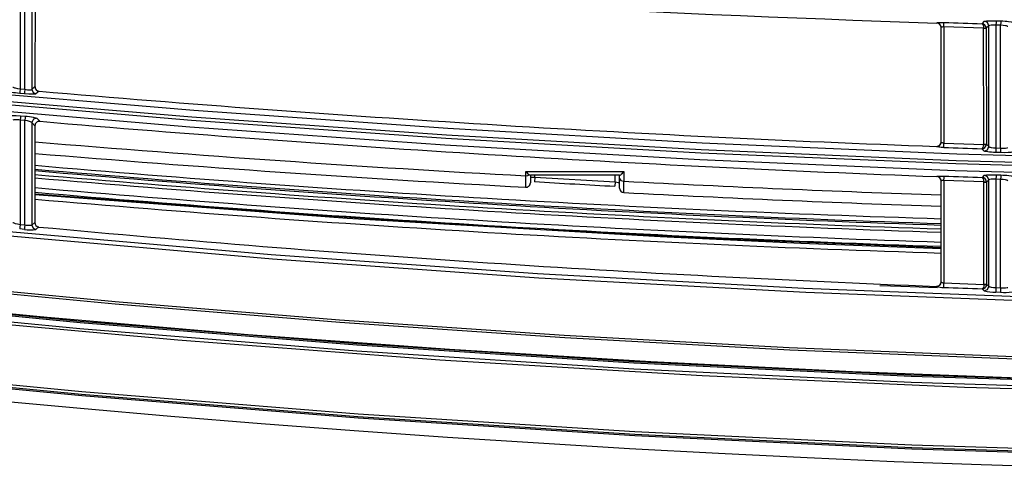
# Model space of a CAD drawing. Extents: x 54 to 1051, y -50 to 164.
# Drawn here: x 390 to 501, y -49 to 1 of the extents above; entities that cross this region are included whole.
import ezdxf

# ---------------------------------------------------------------- set-up
doc = ezdxf.new("R2010")
doc.units = 0
doc.header["$LTSCALE"] = 25.4
doc.header["$MEASUREMENT"] = 0
doc.layers.get('0').update_dxf_attribs({"linetype": 'CONTINUOUS'})
doc.layers.add('DV2_DEFAULT', color=7, linetype='CONTINUOUS')

# ---------------------------------------------------------------- blocks, each defined once
blk = doc.blocks.new('SE24')
at = {"layer": 'DV2_DEFAULT', "color": 7, "linetype": 'Continuous'}
for p, q in [((87.477, 234.417), (87.477, 233.108)), ((87.53, 233.104), (87.53, 234.413)), ((87.61, 234.392), (87.61, 233.102)), ((87.646, 234.352), (87.644, 233.134)), ((97.765, 233.848), (97.765, 233.849)), ((97.813, 232.512), (97.813, 233.799)), ((97.813, 233.799), (97.813, 233.798)), ((98.288, 233.789), (97.843, 233.804)), ((97.843, 233.804), (97.843, 232.501)), ((98.271, 233.84), (98.299, 233.867)), ((98.347, 233.817), (98.318, 233.789)), ((98.347, 232.461), (98.347, 233.817)), ((98.48, 233.823), (98.427, 233.824)), ((98.427, 233.824), (98.427, 232.447)), ((98.428, 233.873), (98.482, 233.872)), ((98.48, 232.445), (98.48, 233.823)), ((98.288, 233.789), (98.288, 233.789)), ((98.29, 232.488), (98.288, 233.789)), ((98.318, 233.791), (98.318, 233.789)), ((98.318, 233.789), (98.32, 232.488)), ((87.61, 233.102), (87.644, 233.134)), ((87.526, 233.053), (87.472, 233.058)), ((87.477, 233.108), (87.53, 233.104)), ((87.69, 233.084), (87.655, 233.052)), ((87.481, 232.807), (87.534, 232.803)), ((87.53, 232.754), (87.477, 232.759)), ((87.477, 232.759), (87.477, 231.588)), ((87.53, 231.583), (87.53, 232.754)), ((87.643, 232.695), (87.61, 232.732)), ((87.61, 232.732), (87.61, 231.581)), ((87.643, 232.695), (87.641, 231.609)), ((87.664, 232.781), (87.697, 232.745)), ((97.813, 232.513), (97.813, 232.512)), ((97.843, 232.501), (98.29, 232.486)), ((98.29, 232.486), (98.29, 232.488)), ((98.32, 232.488), (98.347, 232.461)), ((98.32, 232.488), (98.32, 232.482)), ((97.762, 232.462), (97.762, 232.463)), ((98.295, 232.411), (98.27, 232.437)), ((98.478, 232.394), (98.425, 232.396)), ((98.427, 232.447), (98.48, 232.445)), ((93.153, 232.181), (94.253, 232.181)), ((93.153, 232.133), (93.153, 232.181)), ((93.203, 232.139), (93.203, 232.055)), ((93.203, 232.139), (93.203, 232.139)), ((94.204, 232.139), (93.203, 232.139)), ((93.253, 232.117), (93.253, 232.139)), ((94.153, 232.066), (94.153, 232.139)), ((94.203, 232.102), (94.203, 232.139)), ((94.253, 232.181), (94.253, 232.073)), ((98.275, 232.115), (98.299, 232.139)), ((98.428, 232.145), (98.482, 232.143)), ((93.253, 232.117), (93.25, 232.067)), ((93.253, 232.117), (94.153, 232.066)), ((94.153, 232.066), (94.151, 232.016)), ((94.203, 231.995), (94.203, 232.102)), ((97.765, 232.125), (97.765, 232.127)), ((97.813, 230.942), (97.813, 232.077)), ((97.813, 232.077), (97.813, 232.075)), ((98.291, 232.065), (97.843, 232.081)), ((97.843, 232.081), (97.843, 230.932)), ((98.291, 232.064), (98.291, 232.065)), ((98.293, 230.917), (98.291, 232.064)), ((98.347, 232.089), (98.321, 232.064)), ((98.321, 232.064), (98.321, 232.066)), ((98.321, 232.064), (98.323, 230.918)), ((98.347, 230.893), (98.347, 232.089)), ((98.48, 232.094), (98.427, 232.096)), ((98.427, 232.096), (98.427, 230.879)), ((98.48, 230.877), (98.48, 232.094)), ((87.477, 231.588), (87.53, 231.583)), ((87.61, 231.581), (87.641, 231.609)), ((87.525, 231.533), (87.472, 231.538)), ((87.686, 231.56), (87.655, 231.531)), ((97.813, 230.944), (97.813, 230.942)), ((97.843, 230.932), (98.293, 230.915)), ((97.761, 230.892), (97.761, 230.894)), ((98.295, 230.843), (98.273, 230.866)), ((98.293, 230.915), (98.293, 230.917)), ((98.323, 230.918), (98.323, 230.912)), ((98.323, 230.918), (98.347, 230.893)), ((98.478, 230.826), (98.425, 230.828)), ((98.427, 230.879), (98.48, 230.877))]:
    blk.add_line(p, q, dxfattribs=at)
for points in [[(111.275, 230.83), (108.28, 230.713), (105.284, 230.649), (102.287, 230.646), (99.289, 230.707), (96.293, 230.823), (93.299, 230.987), (90.308, 231.2), (87.32, 231.46)], [(87.309, 231.511), (90.293, 231.251), (93.281, 231.038), (96.271, 230.874), (99.264, 230.758), (102.258, 230.697), (103.756, 230.689), (105.253, 230.697), (106.75, 230.722), (108.247, 230.761), (111.24, 230.878)], [(58.515, 238.26), (59.881, 237.842), (61.255, 237.447), (62.634, 237.07), (64.017, 236.712), (65.406, 236.373), (66.799, 236.055), (68.196, 235.755), (69.597, 235.472), (72.408, 234.953), (75.229, 234.489), (78.058, 234.077), (80.893, 233.712), (83.733, 233.391), (86.578, 233.11), (89.426, 232.869), (92.278, 232.667), (95.132, 232.505), (97.988, 232.382), (100.845, 232.303), (103.703, 232.275)], [(103.703, 232.082), (100.836, 232.11), (97.97, 232.19), (95.106, 232.313), (92.243, 232.477), (89.383, 232.679), (86.526, 232.921), (83.672, 233.203), (80.824, 233.527), (77.98, 233.894), (75.143, 234.308), (72.314, 234.774), (69.494, 235.297), (66.688, 235.883), (65.291, 236.204), (63.898, 236.545), (62.511, 236.906), (61.128, 237.285), (59.751, 237.682), (58.38, 238.104)], [(58.43, 238.172), (59.799, 237.751), (61.175, 237.354), (62.556, 236.976), (63.942, 236.616), (65.333, 236.276), (66.729, 235.956), (68.129, 235.654), (69.533, 235.371), (72.349, 234.849), (75.174, 234.384), (78.009, 233.97), (80.849, 233.604), (83.695, 233.281), (86.545, 233), (89.399, 232.758), (92.256, 232.556), (95.115, 232.392), (97.977, 232.27), (100.84, 232.19), (103.703, 232.162)], [(103.703, 232.195), (100.841, 232.223), (97.979, 232.303), (95.119, 232.426), (92.261, 232.589), (89.405, 232.791), (86.552, 233.032), (83.704, 233.314), (80.859, 233.636), (78.02, 234.002), (75.187, 234.415), (72.362, 234.88), (69.547, 235.401), (66.745, 235.985), (65.349, 236.305), (63.959, 236.644), (62.573, 237.004), (61.193, 237.382), (59.817, 237.778), (58.449, 238.198)], [(109.933, 229.88), (106.819, 229.785), (103.705, 229.752), (100.59, 229.787), (97.476, 229.883), (94.365, 230.033), (91.256, 230.234), (88.151, 230.485), (85.05, 230.786)], [(85.052, 230.804), (88.152, 230.502), (91.257, 230.252), (94.365, 230.05), (97.476, 229.9), (100.59, 229.804), (103.704, 229.769), (106.819, 229.803), (109.933, 229.898)], [(101.023, 229.676), (98.076, 229.758), (95.131, 229.889), (92.188, 230.066), (89.248, 230.288), (86.312, 230.555), (83.381, 230.868), (80.455, 231.229), (77.535, 231.64), (74.624, 232.106), (71.723, 232.631), (68.835, 233.222), (67.397, 233.545), (65.963, 233.888), (64.535, 234.253), (63.112, 234.64), (61.696, 235.049), (60.287, 235.481), (58.882, 235.928), (57.473, 236.362), (56.765, 236.568), (56.054, 236.761), (55.336, 236.927), (54.607, 237.06)], [(85.048, 230.721), (88.149, 230.419), (91.254, 230.169), (94.363, 229.967), (97.475, 229.818), (100.589, 229.721), (103.704, 229.686), (106.819, 229.72), (109.933, 229.815)], [(109.926, 229.078), (106.815, 228.984), (103.704, 228.951), (100.592, 228.985), (97.482, 229.081), (94.374, 229.23), (91.268, 229.43), (88.166, 229.679), (85.069, 229.979)], [(85.072, 230.013), (88.169, 229.713), (91.27, 229.464), (94.375, 229.264), (97.483, 229.115), (100.593, 229.019), (103.704, 228.984), (106.816, 229.018), (109.926, 229.112)], [(85.072, 229.966), (88.169, 229.667), (91.271, 229.417), (94.376, 229.218), (97.484, 229.069), (100.594, 228.973), (103.705, 228.939), (106.816, 228.972), (109.927, 229.066)], [(87.162, 229.615), (88.153, 229.525), (89.167, 229.438), (90.181, 229.356), (91.227, 229.276), (92.273, 229.203), (93.294, 229.136), (94.315, 229.075), (95.312, 229.021), (96.31, 228.972), (97.286, 228.93), (98.262, 228.894), (99.218, 228.863)], [(103.703, 229.987), (101.172, 230.01), (98.642, 230.076), (96.114, 230.179), (93.588, 230.316), (91.065, 230.488), (88.544, 230.693), (86.026, 230.932), (83.511, 231.207), (81, 231.517), (78.495, 231.864), (75.998, 232.249), (73.508, 232.676), (71.026, 233.145), (68.553, 233.662), (66.089, 234.229), (63.636, 234.852)], [(63.643, 234.881), (66.108, 234.255), (68.58, 233.686), (71.058, 233.17), (73.541, 232.7), (76.03, 232.274), (78.524, 231.89), (81.023, 231.544), (83.526, 231.235), (86.033, 230.962), (88.545, 230.723), (91.061, 230.518), (93.581, 230.347), (96.105, 230.209), (98.633, 230.106), (101.166, 230.04), (103.703, 230.017)], [(97.765, 233.849), (97.767, 233.851), (97.771, 233.852), (97.778, 233.853), (97.788, 233.853), (97.814, 233.854), (97.845, 233.854)], [(97.81, 233.817), (97.793, 233.84), (97.765, 233.849)], [(97.813, 233.799), (97.813, 233.808), (97.81, 233.817)], [(97.843, 233.804), (97.832, 233.804), (97.822, 233.803), (97.816, 233.802), (97.813, 233.799)], [(97.843, 233.804), (97.844, 233.837), (97.845, 233.854)], [(98.271, 233.84), (98.278, 233.835), (98.283, 233.824), (98.287, 233.808), (98.288, 233.789)], [(98.299, 233.867), (98.303, 233.869), (98.312, 233.87), (98.324, 233.872), (98.34, 233.873), (98.381, 233.874), (98.428, 233.873)], [(98.347, 233.817), (98.333, 233.852), (98.299, 233.867)], [(98.427, 233.824), (98.412, 233.825), (98.398, 233.825), (98.384, 233.825), (98.372, 233.824), (98.355, 233.821), (98.347, 233.817)], [(98.428, 233.873), (98.428, 233.858), (98.427, 233.824)], [(98.482, 233.872), (98.481, 233.856), (98.48, 233.823)], [(98.56, 233.808), (98.557, 233.81), (98.552, 233.812), (98.544, 233.815), (98.534, 233.817), (98.509, 233.82), (98.48, 233.823)], [(98.482, 233.872), (98.506, 233.871), (98.529, 233.869), (98.55, 233.868), (98.569, 233.866), (98.598, 233.862), (98.611, 233.857)], [(98.288, 233.789), (98.308, 233.79), (98.318, 233.791)], [(98.288, 233.789), (98.308, 233.789), (98.318, 233.789)], [(110.442, 229.925), (108.165, 229.844), (105.89, 229.793), (103.617, 229.776), (101.348, 229.796), (99.081, 229.85), (96.816, 229.934), (94.554, 230.046), (92.294, 230.185), (90.035, 230.351), (87.779, 230.543), (85.525, 230.761)], [(87.397, 233.129), (87.4, 233.127), (87.405, 233.124), (87.413, 233.122), (87.423, 233.119), (87.448, 233.113), (87.477, 233.108)], [(87.472, 233.058), (87.448, 233.06), (87.425, 233.063), (87.404, 233.066), (87.385, 233.069), (87.356, 233.074), (87.343, 233.08)], [(87.477, 233.108), (87.474, 233.074), (87.472, 233.058)], [(87.53, 233.104), (87.527, 233.07), (87.526, 233.053)], [(87.655, 233.052), (87.651, 233.051), (87.642, 233.05), (87.63, 233.049), (87.614, 233.049), (87.573, 233.05), (87.526, 233.053)], [(87.53, 233.104), (87.545, 233.102), (87.559, 233.1), (87.572, 233.099), (87.584, 233.099), (87.602, 233.1), (87.61, 233.102)], [(87.61, 233.102), (87.623, 233.069), (87.655, 233.052)], [(87.352, 232.808), (87.356, 232.81), (87.364, 232.811), (87.377, 232.812), (87.393, 232.812), (87.434, 232.811), (87.481, 232.807)], [(87.481, 232.807), (87.48, 232.792), (87.477, 232.759)], [(87.534, 232.803), (87.533, 232.787), (87.53, 232.754)], [(87.534, 232.803), (87.558, 232.801), (87.582, 232.798), (87.603, 232.795), (87.622, 232.792), (87.651, 232.786), (87.664, 232.781)], [(87.477, 232.759), (87.462, 232.761), (87.448, 232.762), (87.434, 232.763), (87.423, 232.763), (87.405, 232.762), (87.397, 232.759)], [(87.61, 232.732), (87.607, 232.734), (87.602, 232.737), (87.594, 232.74), (87.584, 232.743), (87.559, 232.749), (87.53, 232.754)], [(87.664, 232.781), (87.626, 232.768), (87.61, 232.732)], [(97.762, 232.462), (97.798, 232.476), (97.813, 232.512)], [(97.813, 232.512), (97.816, 232.509), (97.822, 232.506), (97.832, 232.503), (97.843, 232.501)], [(97.842, 232.452), (97.842, 232.468), (97.843, 232.501)], [(98.27, 232.437), (98.277, 232.441), (98.283, 232.452), (98.288, 232.467), (98.29, 232.486)], [(98.29, 232.488), (98.311, 232.488), (98.32, 232.488)], [(98.29, 232.486), (98.31, 232.483), (98.32, 232.482)], [(97.842, 232.452), (97.826, 232.453), (97.811, 232.453), (97.797, 232.455), (97.785, 232.456), (97.768, 232.459), (97.762, 232.462)], [(98.295, 232.411), (98.332, 232.425), (98.347, 232.461)], [(98.425, 232.396), (98.401, 232.397), (98.378, 232.398), (98.356, 232.4), (98.337, 232.402), (98.308, 232.406), (98.295, 232.411)], [(98.347, 232.461), (98.35, 232.459), (98.355, 232.456), (98.363, 232.454), (98.373, 232.452), (98.398, 232.449), (98.427, 232.447)], [(98.427, 232.447), (98.426, 232.412), (98.425, 232.396)], [(98.48, 232.445), (98.479, 232.411), (98.478, 232.394)], [(98.608, 232.4), (98.604, 232.398), (98.595, 232.397), (98.582, 232.395), (98.566, 232.394), (98.526, 232.393), (98.478, 232.394)], [(98.48, 232.445), (98.495, 232.444), (98.509, 232.444), (98.522, 232.444), (98.534, 232.445), (98.552, 232.447), (98.56, 232.45)], [(93.153, 232.133), (93.175, 232.136), (93.193, 232.144)], [(93.193, 232.144), (93.199, 232.14), (93.203, 232.139)], [(94.204, 232.139), (94.207, 232.14), (94.211, 232.142), (94.217, 232.146), (94.223, 232.151), (94.238, 232.165), (94.253, 232.181)], [(98.299, 232.139), (98.303, 232.141), (98.312, 232.142), (98.324, 232.144), (98.34, 232.145), (98.381, 232.146), (98.428, 232.145)], [(98.347, 232.089), (98.333, 232.124), (98.299, 232.139)], [(98.428, 232.145), (98.428, 232.129), (98.427, 232.096)], [(98.482, 232.143), (98.481, 232.127), (98.48, 232.094)], [(98.482, 232.143), (98.506, 232.142), (98.529, 232.141), (98.55, 232.139), (98.57, 232.137), (98.598, 232.133), (98.611, 232.128)], [(93.203, 232.116), (93.207, 232.118), (93.218, 232.119), (93.234, 232.119), (93.253, 232.117)], [(94.153, 232.066), (94.173, 232.063), (94.189, 232.06), (94.199, 232.056), (94.203, 232.053)], [(94.203, 232.102), (94.218, 232.082), (94.253, 232.073)], [(97.765, 232.127), (97.767, 232.128), (97.771, 232.129), (97.779, 232.13), (97.789, 232.131), (97.814, 232.131), (97.845, 232.131)], [(97.809, 232.097), (97.791, 232.118), (97.765, 232.127)], [(97.813, 232.077), (97.812, 232.087), (97.809, 232.097)], [(97.843, 232.081), (97.832, 232.081), (97.822, 232.081), (97.816, 232.079), (97.813, 232.077)], [(97.843, 232.081), (97.845, 232.114), (97.845, 232.131)], [(98.291, 232.065), (98.29, 232.084), (98.286, 232.099), (98.281, 232.11), (98.275, 232.115)], [(98.291, 232.065), (98.311, 232.066), (98.321, 232.066)], [(98.291, 232.064), (98.312, 232.064), (98.321, 232.064)], [(98.427, 232.096), (98.412, 232.097), (98.398, 232.097), (98.384, 232.096), (98.372, 232.096), (98.355, 232.093), (98.347, 232.089)], [(98.56, 232.079), (98.557, 232.081), (98.552, 232.084), (98.544, 232.086), (98.534, 232.088), (98.509, 232.092), (98.48, 232.094)], [(87.641, 231.923), (91.147, 231.657), (94.66, 231.451), (96.236, 231.378), (97.813, 231.317)], [(97.813, 231.324), (95.564, 231.414), (93.316, 231.529), (90.477, 231.709), (87.642, 231.929)], [(87.397, 231.61), (87.4, 231.608), (87.405, 231.605), (87.413, 231.602), (87.423, 231.599), (87.448, 231.593), (87.477, 231.588)], [(87.477, 231.588), (87.473, 231.554), (87.472, 231.538)], [(87.53, 231.583), (87.527, 231.549), (87.525, 231.533)], [(87.53, 231.583), (87.545, 231.581), (87.559, 231.579), (87.572, 231.578), (87.584, 231.578), (87.602, 231.578), (87.61, 231.581)], [(87.61, 231.581), (87.623, 231.547), (87.655, 231.531)], [(97.761, 230.892), (97.798, 230.906), (97.813, 230.942)], [(97.813, 230.942), (97.816, 230.939), (97.822, 230.936), (97.832, 230.933), (97.843, 230.932)], [(97.841, 230.882), (97.842, 230.898), (97.843, 230.932)], [(97.126, 230.904), (97.243, 230.9), (97.36, 230.895), (97.565, 230.888), (97.77, 230.881)], [(98.293, 230.915), (98.291, 230.896), (98.286, 230.881), (98.28, 230.871), (98.273, 230.866)], [(98.293, 230.917), (98.314, 230.917), (98.323, 230.918)], [(98.293, 230.915), (98.313, 230.913), (98.323, 230.912)], [(98.295, 230.843), (98.332, 230.857), (98.347, 230.893)], [(98.347, 230.893), (98.35, 230.891), (98.355, 230.889), (98.363, 230.887), (98.373, 230.885), (98.398, 230.881), (98.427, 230.879)], [(98.427, 230.879), (98.425, 230.845), (98.425, 230.828)], [(98.48, 230.877), (98.479, 230.843), (98.478, 230.826)], [(98.48, 230.877), (98.495, 230.876), (98.509, 230.876), (98.522, 230.876), (98.534, 230.877), (98.552, 230.879), (98.56, 230.882)]]:
    blk.add_lwpolyline(points, dxfattribs=at)
for centre, radius, start, end in [((105.427, 464.792), 231.071, 265.60026, 268.0999), ((97.763, 233.798), 0.0501, 359.9067, 88.0109), ((104.993, 452.541), 218.804, 268.12791, 268.23956), ((98.266, 233.789), 0.0514, 2.3505, 84.6962), ((87.694, 233.133), 0.0497, 179.8066, 265.1474), ((105.442, 439.098), 206.778, 265.07483, 267.8712), ((87.693, 232.695), 0.0497, 84.9699, 179.9846), ((105.449, 439.114), 207.131, 265.08359, 267.87405), ((103.641, 423.456), 191.61, 265.21022, 266.86226), ((97.763, 232.513), 0.0501, 268.0071, 0.126), ((98.269, 232.488), 0.0514, 271.6626, 353.533), ((103.424, 421.709), 189.981, 265.23478, 266.90012), ((104.739, 420.92), 188.594, 267.90406, 268.03444), ((103.464, 414.19), 182.625, 265.02952, 268.22672), ((104.225, 423.161), 191.671, 265.03669, 268.08289), ((104.227, 423.176), 191.703, 265.0371, 268.08282), ((104.228, 423.215), 191.785, 265.0387, 268.08309), ((93.335, 232.334), 0.238, 220.0452, 233.1092), ((104.229, 423.252), 191.859, 265.04032, 268.08357), ((93.153, 232.055), 0.05, 266.0203, 0), ((91.092, 232.115), 2.061, 356.9682, 0.5126), ((104.867, 428.033), 196.309, 266.60742, 266.8706), ((91.271, 232.069), 2.982, 357.6163, 0.0801), ((104.074, 418.648), 186.833, 266.98691, 268.07963), ((97.763, 232.075), 0.0501, 359.9072, 87.7908), ((104.79, 422.431), 190.427, 267.90997, 268.03927), ((98.27, 232.064), 0.0514, 2.1529, 84.4994), ((104.015, 420.827), 189.586, 265.04545, 268.12545), ((104.231, 423.245), 191.962, 265.04239, 268.08411), ((91.092, 232.115), 2.061, 356.9455, 356.9682), ((94.253, 231.995), 0.05, 179.9997, 266.2634), ((104.073, 418.784), 187.096, 266.99068, 268.08269), ((103.704, 416.174), 185.001, 265.01878, 268.17515), ((87.691, 231.609), 0.0497, 179.8077, 264.7411), ((87.596, 231.981), 0.454, 261.0379, 277.4538), ((105.084, 418.193), 187.443, 264.67454, 267.76128), ((97.763, 230.944), 0.0501, 267.9012, 0.1264), ((97.83, 231.116), 0.234, 252.8948, 272.7247), ((104.57, 406.241), 175.488, 267.80249, 267.9436), ((98.272, 230.917), 0.0514, 271.5742, 353.4436), ((98.413, 231.291), 0.463, 255.3125, 271.5205), ((98.522, 231.282), 0.457, 264.4752, 280.7713)]:
    blk.add_arc(centre, radius, start, end, dxfattribs=at)

msp = doc.modelspace()

# ---------------------------------------------------------------- block references
at = {"color": 0, "xscale": 9.992270591664736, "yscale": 9.992270591664736, "zscale": 9.992270591664736}
msp.add_blockref('SE24', (-483.92, -2335.92), dxfattribs=at)

doc.saveas('drawing.dxf')
